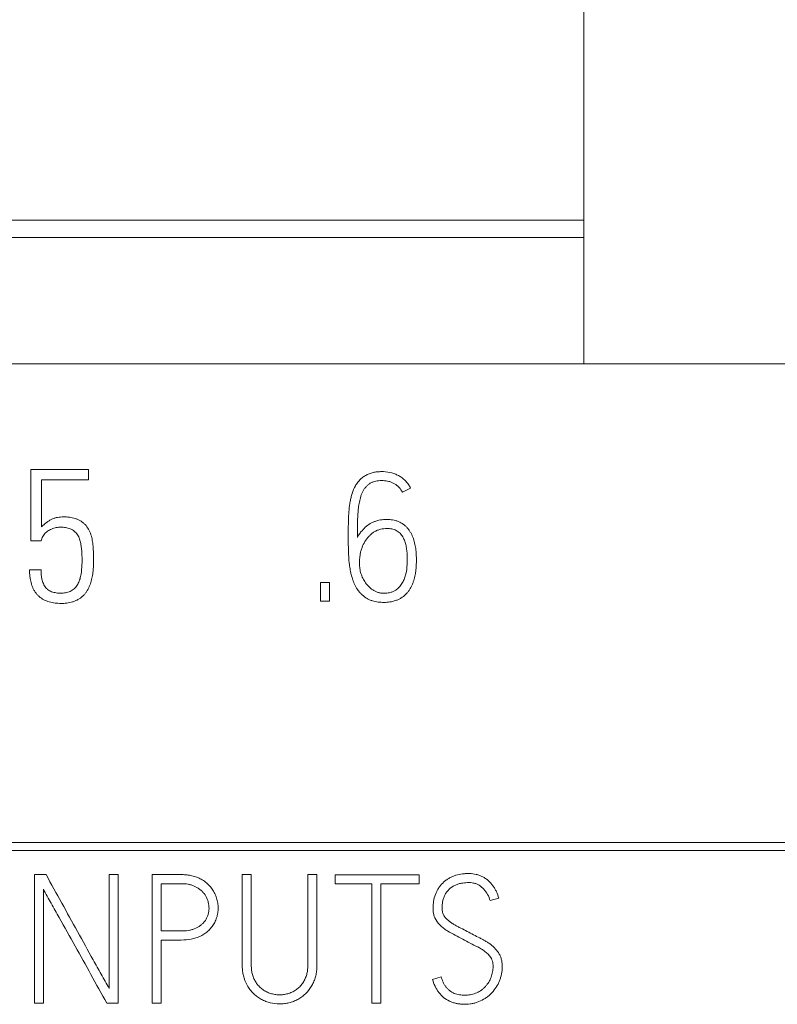
# Model space of a CAD drawing. Units: inches. Extents: x -32617 to 103740, y -151331 to -49388.
# Drawn here: x 46199 to 46336, y -146901 to -146723 of the extents above; entities that cross this region are included whole.
import ezdxf

# ---------------------------------------------------------------- set-up
doc = ezdxf.new("R2010")
doc.units = ezdxf.units.IN
doc.header["$MEASUREMENT"] = 0
doc.layers.add('1', color=3, linetype='Continuous')

msp = doc.modelspace()

# ---------------------------------------------------------------- linework, layer by layer
at = {"layer": '1', "color": 7, "linetype": 'Continuous', "lineweight": 13}
for p, q in [((46301.041, -146628.05), (46301.041, -146759.565)), ((45819.641, -146759.565), (46301.041, -146759.565)), ((46301.041, -146759.565), (46301.041, -146762.706)), ((45819.641, -146762.706), (46301.041, -146762.706)), ((46301.041, -146762.706), (46301.041, -146785.471)), ((45780.491, -146785.471), (46836.091, -146785.471)), ((46201.266, -146804.531), (46201.266, -146817.434)), ((46211.677, -146804.531), (46201.266, -146804.531)), ((46211.677, -146806.375), (46211.677, -146804.531)), ((46203.214, -146814.871), (46203.214, -146806.375)), ((46203.214, -146806.375), (46211.677, -146806.375)), ((46269.805, -146807.891), (46268.325, -146808.659)), ((46264.917, -146813.585), (46265.497, -146813.552)), ((46201.266, -146817.434), (46203.119, -146817.434)), ((46203.119, -146822.623), (46201.04, -146822.623)), ((46253.525, -146828.324), (46253.525, -146824.944)), ((46253.525, -146824.944), (46255.165, -146824.944)), ((46255.165, -146824.944), (46255.165, -146828.324)), ((46255.165, -146828.324), (46253.525, -146828.324)), ((45833.126, -146871.824), (46625.841, -146871.824)), ((46627.291, -146873.274), (45831.676, -146873.274)), ((46201.921, -146900.824), (46201.921, -146877.624)), ((46201.921, -146877.624), (46204.014, -146877.624)), ((46215.373, -146898.151), (46215.373, -146877.624)), ((46215.373, -146877.624), (46217.013, -146877.624)), ((46217.013, -146877.624), (46217.013, -146900.824)), ((46223.16, -146900.824), (46223.16, -146877.624)), ((46239.407, -146877.591), (46241.048, -146877.591)), ((46251.253, -146877.591), (46252.893, -146877.591)), ((46256.174, -146879.297), (46256.174, -146877.657)), ((46256.174, -146877.657), (46271.327, -146877.657)), ((46271.327, -146877.657), (46271.327, -146879.297)), ((46224.8, -146879.264), (46224.8, -146887.791)), ((46228.5, -146879.264), (46224.8, -146879.264)), ((46262.801, -146879.297), (46256.174, -146879.297)), ((46262.801, -146900.824), (46262.801, -146879.297)), ((46264.441, -146879.297), (46264.441, -146900.824)), ((46271.327, -146879.297), (46264.441, -146879.297)), ((46203.528, -146880.231), (46203.528, -146900.824)), ((46285.713, -146881.871), (46284.134, -146882.323)), ((46224.8, -146889.431), (46224.8, -146900.824)), ((46273.746, -146896.544), (46275.32, -146896.096)), ((46203.528, -146900.824), (46201.921, -146900.824)), ((46217.013, -146900.824), (46214.987, -146900.824)), ((46224.8, -146900.824), (46223.16, -146900.824)), ((46264.441, -146900.824), (46262.801, -146900.824))]:
    msp.add_line(p, q, dxfattribs=at)
for points, knots in [([(46258.578, -146819.279), (46258.551, -146818.28), (46258.542, -146817.281), (46258.549, -146815.283), (46258.556, -146814.284), (46258.641, -146812.288), (46258.719, -146811.287), (46258.942, -146810.058), (46258.991, -146809.813), (46259.107, -146809.326), (46259.172, -146809.084), (46259.396, -146808.373), (46259.584, -146807.915), (46259.957, -146807.265), (46260.097, -146807.053), (46260.4, -146806.655), (46260.565, -146806.468), (46260.836, -146806.21), (46260.931, -146806.128), (46261.127, -146805.971), (46261.229, -146805.895), (46261.541, -146805.683), (46261.758, -146805.559), (46262.095, -146805.397), (46262.21, -146805.347), (46262.445, -146805.257), (46262.565, -146805.217), (46262.928, -146805.109), (46263.173, -146805.056), (46263.665, -146804.978), (46263.914, -146804.952), (46264.413, -146804.924), (46264.665, -146804.922), (46265.419, -146804.948), (46265.91, -146805.022), (46266.511, -146805.187), (46266.631, -146805.224), (46266.868, -146805.305), (46266.986, -146805.35), (46267.335, -146805.495), (46267.559, -146805.606), (46267.989, -146805.858), (46268.195, -146805.999), (46268.491, -146806.233), (46268.587, -146806.316), (46268.772, -146806.486), (46268.861, -146806.574), (46269.117, -146806.847), (46269.273, -146807.041), (46269.559, -146807.45), (46269.689, -146807.667), (46269.805, -146807.891)], [0, 0, 0, 0, 0.125, 0.125, 0.25, 0.25, 0.375, 0.375, 0.40625, 0.40625, 0.4375, 0.4375, 0.5, 0.5, 0.53125, 0.53125, 0.5625, 0.5625, 0.578125, 0.578125, 0.59375, 0.59375, 0.625, 0.625, 0.640625, 0.640625, 0.65625, 0.65625, 0.6875, 0.6875, 0.71875, 0.71875, 0.75, 0.75, 0.8125, 0.8125, 0.828125, 0.828125, 0.84375, 0.84375, 0.875, 0.875, 0.90625, 0.90625, 0.921875, 0.921875, 0.9375, 0.9375, 0.96875, 0.96875, 1, 1, 1, 1]), ([(46268.325, -146808.659), (46268.164, -146808.335), (46267.962, -146808.041), (46267.658, -146807.711), (46267.594, -146807.647), (46267.462, -146807.524), (46267.394, -146807.465), (46267.185, -146807.297), (46267.039, -146807.196), (46266.729, -146807.017), (46266.566, -146806.938), (46266.233, -146806.802), (46266.064, -146806.745), (46265.718, -146806.651), (46265.542, -146806.615), (46265.185, -146806.562), (46265.007, -146806.547), (46264.472, -146806.529), (46264.117, -146806.547), (46263.585, -146806.63), (46263.408, -146806.667), (46263.064, -146806.766), (46262.896, -146806.827), (46262.652, -146806.942), (46262.572, -146806.984), (46262.417, -146807.076), (46262.342, -146807.126), (46262.126, -146807.283), (46261.992, -146807.401), (46261.742, -146807.657), (46261.625, -146807.796), (46261.414, -146808.084), (46261.319, -146808.234), (46261.06, -146808.701), (46260.922, -146809.037), (46260.701, -146809.714), (46260.618, -146810.059), (46260.479, -146810.756), (46260.426, -146811.109), (46260.344, -146811.819), (46260.315, -146812.174), (46260.252, -146813.241), (46260.225, -146813.953), (46260.192, -146815.378), (46260.185, -146816.091), (46260.185, -146816.804)], [0, 0, 0, 0, 0.0625, 0.0625, 0.078125, 0.078125, 0.09375, 0.09375, 0.125, 0.125, 0.15625, 0.15625, 0.1875, 0.1875, 0.21875, 0.21875, 0.25, 0.25, 0.3125, 0.3125, 0.34375, 0.34375, 0.375, 0.375, 0.390625, 0.390625, 0.40625, 0.40625, 0.4375, 0.4375, 0.46875, 0.46875, 0.5, 0.5, 0.5625, 0.5625, 0.625, 0.625, 0.6875, 0.6875, 0.75, 0.75, 0.875, 0.875, 1, 1, 1, 1]), ([(46201.04, -146822.623), (46201.04, -146823.327), (46201.096, -146824.022), (46201.32, -146825.041), (46201.418, -146825.376), (46201.617, -146825.871), (46201.691, -146826.033), (46201.855, -146826.345), (46201.945, -146826.497), (46202.143, -146826.788), (46202.251, -146826.928), (46202.488, -146827.196), (46202.613, -146827.321), (46202.877, -146827.555), (46203.016, -146827.663), (46203.307, -146827.863), (46203.459, -146827.955), (46203.933, -146828.202), (46204.262, -146828.328), (46204.77, -146828.473), (46204.942, -146828.514), (46205.29, -146828.583), (46205.466, -146828.611), (46205.992, -146828.676), (46206.342, -146828.699), (46207.044, -146828.705), (46207.394, -146828.686), (46207.92, -146828.623), (46208.096, -146828.595), (46208.445, -146828.524), (46208.788, -146828.438), (46209.121, -146828.32), (46209.448, -146828.185), (46209.609, -146828.108), (46210.077, -146827.848), (46210.361, -146827.641), (46210.748, -146827.282), (46210.871, -146827.155), (46211.104, -146826.885), (46211.212, -146826.744), (46211.512, -146826.306), (46211.679, -146825.994), (46211.961, -146825.34), (46212.073, -146825.006), (46212.256, -146824.327), (46212.329, -146823.983), (46212.446, -146823.288), (46212.489, -146822.935), (46212.58, -146821.881), (46212.591, -146821.18), (46212.576, -146819.779), (46212.55, -146819.08), (46212.453, -146818.032), (46212.412, -146817.683), (46212.296, -146816.986), (46212.219, -146816.636), (46212.007, -146815.961), (46211.869, -146815.636), (46211.513, -146815.015), (46211.303, -146814.731), (46210.938, -146814.35), (46210.806, -146814.231), (46210.525, -146814.008), (46210.378, -146813.908), (46210.074, -146813.725), (46209.917, -146813.644), (46209.593, -146813.498), (46209.425, -146813.434), (46208.916, -146813.273), (46208.57, -146813.201), (46208.044, -146813.134), (46207.868, -146813.118), (46207.513, -146813.098), (46207.334, -146813.094), (46206.802, -146813.097), (46206.449, -146813.119), (46205.927, -146813.207), (46205.754, -146813.245), (46205.412, -146813.348), (46205.242, -146813.412), (46205.079, -146813.489)], [0, 0, 0, 0, 0.0625, 0.0625, 0.09375, 0.09375, 0.109375, 0.109375, 0.125, 0.125, 0.140625, 0.140625, 0.15625, 0.15625, 0.171875, 0.171875, 0.1875, 0.1875, 0.21875, 0.21875, 0.234375, 0.234375, 0.25, 0.25, 0.28125, 0.28125, 0.3125, 0.3125, 0.328125, 0.328125, 0.34375, 0.359375, 0.359375, 0.375, 0.375, 0.40625, 0.40625, 0.421875, 0.421875, 0.4375, 0.4375, 0.46875, 0.46875, 0.5, 0.5, 0.53125, 0.53125, 0.5625, 0.5625, 0.625, 0.625, 0.6875, 0.6875, 0.71875, 0.71875, 0.75, 0.75, 0.78125, 0.78125, 0.8125, 0.8125, 0.828125, 0.828125, 0.84375, 0.84375, 0.859375, 0.859375, 0.875, 0.875, 0.90625, 0.90625, 0.921875, 0.921875, 0.9375, 0.9375, 0.96875, 0.96875, 0.984375, 0.984375, 1, 1, 1, 1]), ([(46205.079, -146813.489), (46204.903, -146813.573), (46204.735, -146813.669), (46204.408, -146813.879), (46204.25, -146813.992), (46203.788, -146814.348), (46203.496, -146814.604), (46203.214, -146814.871)], [0, 0, 0, 0, 0.25, 0.25, 0.5, 0.5, 1, 1, 1, 1]), ([(46265.497, -146813.552), (46265.854, -146813.552), (46266.207, -146813.578), (46266.729, -146813.667), (46266.901, -146813.704), (46267.244, -146813.799), (46267.415, -146813.856), (46267.908, -146814.056), (46268.216, -146814.229), (46268.646, -146814.547), (46268.784, -146814.661), (46269.042, -146814.904), (46269.163, -146815.032), (46269.391, -146815.303), (46269.497, -146815.446), (46269.697, -146815.742), (46269.788, -146815.894), (46270.039, -146816.36), (46270.178, -146816.684), (46270.352, -146817.185), (46270.404, -146817.355), (46270.499, -146817.698), (46270.623, -146818.214), (46270.704, -146818.735), (46270.784, -146819.432), (46270.81, -146819.783), (46270.838, -146820.487), (46270.841, -146820.84), (46270.821, -146821.9), (46270.769, -146822.601), (46270.6, -146823.637), (46270.529, -146823.979), (46270.39, -146824.488), (46270.339, -146824.657), (46270.223, -146824.993), (46270.159, -146825.161), (46269.948, -146825.652), (46269.779, -146825.964), (46269.482, -146826.405), (46269.375, -146826.548), (46269.145, -146826.824), (46269.024, -146826.954), (46268.642, -146827.323), (46268.363, -146827.539), (46267.906, -146827.819), (46267.747, -146827.904), (46267.426, -146828.056), (46267.262, -146828.123), (46266.928, -146828.24), (46266.757, -146828.291), (46266.41, -146828.375), (46266.234, -146828.41), (46265.707, -146828.49), (46265.355, -146828.515), (46264.648, -146828.519), (46264.294, -146828.502), (46263.585, -146828.413), (46263.238, -146828.341), (46262.733, -146828.181), (46262.567, -146828.118), (46262.241, -146827.974), (46262.081, -146827.892), (46261.62, -146827.625), (46261.334, -146827.417), (46260.938, -146827.062), (46260.811, -146826.935), (46260.572, -146826.669), (46260.46, -146826.531), (46260.144, -146826.103), (46259.959, -146825.798), (46259.471, -146824.844), (46259.262, -146824.171), (46259.004, -146823.143), (46258.93, -146822.796), (46258.806, -146822.098), (46258.655, -146821.047), (46258.593, -146819.988), (46258.578, -146819.279)], [0, 0, 0, 0, 0.03125, 0.03125, 0.046875, 0.046875, 0.0625, 0.0625, 0.09375, 0.09375, 0.109375, 0.109375, 0.125, 0.125, 0.140625, 0.140625, 0.15625, 0.15625, 0.1875, 0.1875, 0.203125, 0.203125, 0.21875, 0.25, 0.25, 0.28125, 0.28125, 0.3125, 0.3125, 0.375, 0.375, 0.40625, 0.40625, 0.421875, 0.421875, 0.4375, 0.4375, 0.46875, 0.46875, 0.484375, 0.484375, 0.5, 0.5, 0.53125, 0.53125, 0.546875, 0.546875, 0.5625, 0.5625, 0.578125, 0.578125, 0.59375, 0.59375, 0.625, 0.625, 0.65625, 0.65625, 0.6875, 0.6875, 0.703125, 0.703125, 0.71875, 0.71875, 0.75, 0.75, 0.765625, 0.765625, 0.78125, 0.78125, 0.8125, 0.8125, 0.875, 0.875, 0.90625, 0.90625, 0.9375, 1, 1, 1, 1]), ([(46261.024, -146815.579), (46261.267, -146815.29), (46261.533, -146815.025), (46262.117, -146814.546), (46262.428, -146814.339), (46262.925, -146814.084), (46263.096, -146814.008), (46263.447, -146813.873), (46263.627, -146813.816), (46264.171, -146813.671), (46264.541, -146813.611), (46264.917, -146813.585)], [0, 0, 0, 0, 0.25, 0.25, 0.5, 0.5, 0.625, 0.625, 0.75, 0.75, 1, 1, 1, 1]), ([(46203.119, -146817.434), (46203.175, -146817.15), (46203.273, -146816.882), (46203.482, -146816.504), (46203.562, -146816.384), (46203.738, -146816.16), (46203.835, -146816.055), (46204.046, -146815.861), (46204.159, -146815.77), (46204.393, -146815.606), (46204.635, -146815.456), (46204.892, -146815.332), (46205.157, -146815.221), (46205.292, -146815.171), (46205.701, -146815.043), (46205.981, -146814.988), (46206.41, -146814.948), (46206.554, -146814.941), (46206.84, -146814.94), (46206.983, -146814.946), (46207.267, -146814.969), (46207.409, -146814.986), (46207.691, -146815.034), (46207.832, -146815.065), (46208.246, -146815.181), (46208.511, -146815.288), (46208.885, -146815.507), (46209.003, -146815.589), (46209.224, -146815.767), (46209.327, -146815.864), (46209.52, -146816.075), (46209.61, -146816.189), (46209.77, -146816.428), (46209.839, -146816.552), (46209.959, -146816.812), (46210.012, -146816.945), (46210.105, -146817.217), (46210.145, -146817.354), (46210.251, -146817.767), (46210.303, -146818.045), (46210.388, -146818.605), (46210.421, -146818.886), (46210.471, -146819.452), (46210.488, -146819.736), (46210.52, -146820.589), (46210.514, -146821.158), (46210.468, -146822.294), (46210.42, -146822.864), (46210.277, -146823.702), (46210.219, -146823.979), (46210.101, -146824.388), (46210.057, -146824.524), (46209.957, -146824.792), (46209.9, -146824.924), (46209.775, -146825.179), (46209.705, -146825.303), (46209.55, -146825.542), (46209.465, -146825.659), (46209.188, -146825.986), (46208.979, -146826.176), (46208.619, -146826.41), (46208.492, -146826.479), (46208.232, -146826.597), (46208.098, -146826.647), (46207.825, -146826.729), (46207.684, -146826.763), (46207.403, -146826.813), (46207.261, -146826.831), (46206.837, -146826.863), (46206.553, -146826.864), (46206.126, -146826.834), (46205.983, -146826.818), (46205.701, -146826.775), (46205.562, -146826.748), (46205.286, -146826.68), (46205.15, -146826.639), (46204.882, -146826.537), (46204.751, -146826.476), (46204.501, -146826.337), (46204.383, -146826.259), (46204.215, -146826.123), (46204.161, -146826.075), (46204.059, -146825.974), (46204.011, -146825.922), (46203.876, -146825.757), (46203.795, -146825.64), (46203.651, -146825.392), (46203.587, -146825.264), (46203.422, -146824.871), (46203.341, -146824.599), (46203.159, -146823.761), (46203.119, -146823.193), (46203.119, -146822.623)], [0, 0, 0, 0, 0.03125, 0.03125, 0.046875, 0.046875, 0.0625, 0.0625, 0.078125, 0.078125, 0.09375, 0.109375, 0.109375, 0.125, 0.125, 0.15625, 0.15625, 0.171875, 0.171875, 0.1875, 0.1875, 0.203125, 0.203125, 0.21875, 0.21875, 0.25, 0.25, 0.265625, 0.265625, 0.28125, 0.28125, 0.296875, 0.296875, 0.3125, 0.3125, 0.328125, 0.328125, 0.34375, 0.34375, 0.375, 0.375, 0.40625, 0.40625, 0.4375, 0.4375, 0.5, 0.5, 0.5625, 0.5625, 0.59375, 0.59375, 0.609375, 0.609375, 0.625, 0.625, 0.640625, 0.640625, 0.65625, 0.65625, 0.6875, 0.6875, 0.703125, 0.703125, 0.71875, 0.71875, 0.734375, 0.734375, 0.75, 0.75, 0.78125, 0.78125, 0.796875, 0.796875, 0.8125, 0.8125, 0.828125, 0.828125, 0.84375, 0.84375, 0.859375, 0.859375, 0.8671875, 0.8671875, 0.875, 0.875, 0.890625, 0.890625, 0.90625, 0.90625, 0.9375, 0.9375, 1, 1, 1, 1]), ([(46260.185, -146816.804), (46260.293, -146816.58), (46260.417, -146816.364), (46260.698, -146815.953), (46260.854, -146815.76), (46261.024, -146815.579)], [0, 0, 0, 0, 0.5, 0.5, 1, 1, 1, 1]), ([(46265.558, -146815.192), (46265.153, -146815.218), (46264.746, -146815.234), (46264.156, -146815.371), (46263.963, -146815.433), (46263.677, -146815.549), (46263.583, -146815.592), (46263.4, -146815.685), (46263.311, -146815.735), (46263.052, -146815.895), (46262.888, -146816.016), (46262.578, -146816.282), (46262.431, -146816.428), (46262.024, -146816.888), (46261.78, -146817.217), (46261.552, -146817.558)], [0, 0, 0, 0, 0.25, 0.25, 0.375, 0.375, 0.4375, 0.4375, 0.5, 0.5, 0.625, 0.625, 0.75, 0.75, 1, 1, 1, 1]), ([(46267.236, -146826.217), (46267.461, -146826.039), (46267.665, -146825.842), (46267.941, -146825.521), (46268.028, -146825.41), (46268.192, -146825.178), (46268.269, -146825.056), (46268.478, -146824.683), (46268.594, -146824.426), (46268.792, -146823.897), (46268.873, -146823.625), (46269.072, -146822.793), (46269.124, -146822.233), (46269.205, -146821.112), (46269.206, -146820.549), (46269.162, -146819.701), (46269.139, -146819.418), (46269.072, -146818.858), (46269.028, -146818.579), (46268.91, -146818.026), (46268.837, -146817.75), (46268.651, -146817.218), (46268.538, -146816.96), (46268.326, -146816.591), (46268.247, -146816.472), (46268.076, -146816.247), (46267.983, -146816.14), (46267.783, -146815.94), (46267.674, -146815.846), (46267.446, -146815.678), (46267.327, -146815.604), (46267.076, -146815.477), (46266.945, -146815.423), (46266.674, -146815.333), (46266.537, -146815.298), (46266.123, -146815.215), (46265.843, -146815.192), (46265.558, -146815.192)], [0, 0, 0, 0, 0.0625, 0.0625, 0.09375, 0.09375, 0.125, 0.125, 0.1875, 0.1875, 0.25, 0.25, 0.375, 0.375, 0.5, 0.5, 0.5625, 0.5625, 0.625, 0.625, 0.6875, 0.6875, 0.75, 0.75, 0.78125, 0.78125, 0.8125, 0.8125, 0.84375, 0.84375, 0.875, 0.875, 0.90625, 0.90625, 0.9375, 0.9375, 1, 1, 1, 1]), ([(46261.024, -146818.605), (46260.941, -146818.817), (46260.874, -146819.035), (46260.762, -146819.476), (46260.719, -146819.699), (46260.685, -146819.925)], [0, 0, 0, 0, 0.5, 0.5, 1, 1, 1, 1]), ([(46260.685, -146819.925), (46260.592, -146820.53), (46260.557, -146821.136), (46260.58, -146822.045), (46260.613, -146822.348), (46260.731, -146822.954), (46260.813, -146823.249), (46261.014, -146823.826), (46261.136, -146824.106), (46261.356, -146824.512), (46261.436, -146824.645), (46261.604, -146824.902), (46261.693, -146825.027), (46261.974, -146825.387), (46262.181, -146825.611), (46262.521, -146825.92), (46262.64, -146826.02), (46262.887, -146826.207), (46263.014, -146826.295), (46263.145, -146826.377)], [0, 0, 0, 0, 0.25, 0.25, 0.375, 0.375, 0.5, 0.5, 0.625, 0.625, 0.6875, 0.6875, 0.75, 0.75, 0.875, 0.875, 0.9375, 0.9375, 1, 1, 1, 1]), ([(46263.145, -146826.377), (46263.3, -146826.472), (46263.621, -146826.634), (46263.963, -146826.743), (46264.228, -146826.804), (46264.317, -146826.82), (46264.496, -146826.845), (46264.585, -146826.855), (46264.853, -146826.874), (46265.032, -146826.874), (46265.39, -146826.859), (46265.571, -146826.843), (46265.927, -146826.789), (46266.103, -146826.751), (46266.446, -146826.649), (46266.615, -146826.585), (46266.94, -146826.424), (46267.093, -146826.329), (46267.236, -146826.217)], [0, 0, 0, 0, 0.125, 0.25, 0.25, 0.3125, 0.3125, 0.375, 0.375, 0.5, 0.5, 0.625, 0.625, 0.75, 0.75, 0.875, 0.875, 1, 1, 1, 1]), ([(46204.014, -146877.624), (46205.9, -146881.049), (46207.787, -146884.474), (46210.626, -146889.606), (46211.581, -146891.312), (46213, -146893.879), (46213.476, -146894.732), (46214.43, -146896.439), (46214.916, -146897.287), (46215.373, -146898.151)], [0, 0, 0, 0, 0.5, 0.5, 0.75, 0.75, 0.875, 0.875, 1, 1, 1, 1]), ([(46223.16, -146877.624), (46224.359, -146877.624), (46225.558, -146877.624), (46227.357, -146877.624), (46227.957, -146877.619), (46228.856, -146877.627), (46229.155, -146877.642), (46229.604, -146877.691), (46229.754, -146877.712), (46230.051, -146877.763), (46230.199, -146877.792), (46230.635, -146877.896), (46230.92, -146877.985), (46231.338, -146878.147), (46231.476, -146878.206), (46231.749, -146878.334), (46231.884, -146878.404), (46232.278, -146878.623), (46232.528, -146878.787), (46233.001, -146879.149), (46233.224, -146879.347), (46233.537, -146879.673), (46233.638, -146879.788), (46233.827, -146880.021), (46233.917, -146880.141), (46234.172, -146880.511), (46234.322, -146880.769), (46234.585, -146881.308), (46234.698, -146881.591), (46234.878, -146882.164), (46234.947, -146882.454), (46235.017, -146882.898), (46235.035, -146883.047), (46235.059, -146883.348), (46235.065, -146883.5), (46235.066, -146883.951), (46235.044, -146884.249), (46234.977, -146884.692), (46234.949, -146884.839), (46234.881, -146885.132), (46234.841, -146885.278), (46234.704, -146885.71), (46234.59, -146885.987), (46234.317, -146886.517), (46234.157, -146886.77), (46233.883, -146887.131), (46233.786, -146887.248), (46233.585, -146887.473), (46233.48, -146887.58), (46233.155, -146887.891), (46232.924, -146888.082), (46232.552, -146888.343), (46232.424, -146888.425), (46232.165, -146888.578), (46232.034, -146888.649), (46231.631, -146888.848), (46231.353, -146888.96), (46230.923, -146889.099), (46230.777, -146889.141), (46230.484, -146889.214), (46230.338, -146889.247), (46229.602, -146889.386), (46229.006, -146889.431), (46227.804, -146889.432), (46227.203, -146889.431), (46226.002, -146889.431), (46225.401, -146889.431), (46224.8, -146889.431)], [0, 0, 0, 0, 0.125, 0.125, 0.1875, 0.1875, 0.21875, 0.21875, 0.234375, 0.234375, 0.25, 0.25, 0.28125, 0.28125, 0.296875, 0.296875, 0.3125, 0.3125, 0.34375, 0.34375, 0.375, 0.375, 0.390625, 0.390625, 0.40625, 0.40625, 0.4375, 0.4375, 0.46875, 0.46875, 0.5, 0.5, 0.515625, 0.515625, 0.53125, 0.53125, 0.5625, 0.5625, 0.578125, 0.578125, 0.59375, 0.59375, 0.625, 0.625, 0.65625, 0.65625, 0.671875, 0.671875, 0.6875, 0.6875, 0.71875, 0.71875, 0.734375, 0.734375, 0.75, 0.75, 0.78125, 0.78125, 0.796875, 0.796875, 0.8125, 0.8125, 0.875, 0.875, 0.9375, 0.9375, 1, 1, 1, 1]), ([(46252.893, -146877.591), (46252.893, -146882.127), (46252.893, -146886.947), (46252.893, -146891.766), (46252.893, -146892.333), (46252.892, -146892.617), (46252.896, -146893.467), (46252.909, -146894.035), (46252.851, -146894.884), (46252.819, -146895.167), (46252.721, -146895.73), (46252.657, -146896.006), (46252.491, -146896.546), (46252.391, -146896.809), (46252.155, -146897.325), (46252.02, -146897.579), (46251.576, -146898.306), (46251.221, -146898.745), (46250.705, -146899.236), (46250.598, -146899.332), (46250.379, -146899.514), (46250.268, -146899.602), (46249.925, -146899.851), (46249.686, -146900.001), (46249.313, -146900.203), (46249.186, -146900.266), (46248.928, -146900.385), (46248.796, -146900.44), (46248.396, -146900.594), (46247.855, -146900.763), (46247.298, -146900.865), (46246.875, -146900.917), (46246.732, -146900.93), (46246.447, -146900.947), (46246.305, -146900.951), (46245.597, -146900.951), (46245.036, -146900.882), (46244.344, -146900.711), (46244.206, -146900.673), (46243.935, -146900.588), (46243.801, -146900.541), (46243.405, -146900.39), (46243.021, -146900.215), (46242.653, -146900.003), (46242.412, -146899.853), (46242.293, -146899.773), (46241.945, -146899.524), (46241.507, -146899.164), (46241.12, -146898.753), (46240.85, -146898.425), (46240.763, -146898.312), (46240.596, -146898.08), (46240.517, -146897.961), (46240.142, -146897.357), (46239.902, -146896.846), (46239.691, -146896.163), (46239.654, -146896.024), (46239.588, -146895.747), (46239.559, -146895.608), (46239.485, -146895.19), (46239.452, -146894.91), (46239.412, -146894.346), (46239.406, -146894.063), (46239.404, -146893.496), (46239.407, -146893.212), (46239.407, -146892.359), (46239.407, -146887.247), (46239.407, -146882.135), (46239.407, -146877.591)], [0, 0, 0, 0, 0.25, 0.265625, 0.265625, 0.28125, 0.28125, 0.3125, 0.3125, 0.328125, 0.328125, 0.34375, 0.34375, 0.359375, 0.359375, 0.375, 0.375, 0.40625, 0.40625, 0.4140625, 0.4140625, 0.421875, 0.421875, 0.4375, 0.4375, 0.4453125, 0.4453125, 0.453125, 0.453125, 0.46875, 0.484375, 0.484375, 0.4921875, 0.4921875, 0.5, 0.5, 0.53125, 0.53125, 0.5390625, 0.5390625, 0.546875, 0.546875, 0.5625, 0.5703125, 0.5703125, 0.578125, 0.578125, 0.59375, 0.609375, 0.609375, 0.6171875, 0.6171875, 0.625, 0.625, 0.65625, 0.65625, 0.6640625, 0.6640625, 0.671875, 0.671875, 0.6875, 0.6875, 0.703125, 0.703125, 0.71875, 0.71875, 0.75, 1, 1, 1, 1]), ([(46241.048, -146877.591), (46241.048, -146881.567), (46241.048, -146886.538), (46241.048, -146891.508), (46241.048, -146892.751), (46241.049, -146892.999), (46241.046, -146893.496), (46241.043, -146893.745), (46241.051, -146894.242), (46241.062, -146894.49), (46241.115, -146894.986), (46241.156, -146895.234), (46241.244, -146895.605), (46241.278, -146895.728), (46241.356, -146895.975), (46241.401, -146896.1), (46241.55, -146896.465), (46241.666, -146896.699), (46241.934, -146897.147), (46242.084, -146897.361), (46242.423, -146897.766), (46242.606, -146897.952), (46243.001, -146898.292), (46243.212, -146898.444), (46243.551, -146898.647), (46243.667, -146898.711), (46243.903, -146898.827), (46244.022, -146898.88), (46244.386, -146899.026), (46244.635, -146899.104), (46245.02, -146899.195), (46245.15, -146899.22), (46245.409, -146899.262), (46245.538, -146899.278), (46245.929, -146899.312), (46246.19, -146899.317), (46246.583, -146899.296), (46246.715, -146899.284), (46246.976, -146899.251), (46247.105, -146899.23), (46247.489, -146899.153), (46247.74, -146899.083), (46248.108, -146898.951), (46248.229, -146898.902), (46248.47, -146898.794), (46248.588, -146898.735), (46248.933, -146898.546), (46249.15, -146898.402), (46249.558, -146898.08), (46249.75, -146897.902), (46250.105, -146897.511), (46250.262, -146897.302), (46250.545, -146896.863), (46250.669, -146896.633), (46250.884, -146896.151), (46250.972, -146895.905), (46251.11, -146895.402), (46251.16, -146895.145), (46251.211, -146894.754), (46251.224, -146894.623), (46251.243, -146894.361), (46251.26, -146893.968), (46251.256, -146893.575), (46251.252, -146893.051), (46251.253, -146892.789), (46251.253, -146892.265), (46251.253, -146891.478), (46251.253, -146886.5), (46251.253, -146881.783), (46251.253, -146877.591)], [0, 0, 0, 0, 0.25, 0.3125, 0.3125, 0.328125, 0.328125, 0.34375, 0.34375, 0.359375, 0.359375, 0.375, 0.375, 0.3828125, 0.3828125, 0.390625, 0.390625, 0.40625, 0.40625, 0.421875, 0.421875, 0.4375, 0.4375, 0.453125, 0.453125, 0.4609375, 0.4609375, 0.46875, 0.46875, 0.484375, 0.484375, 0.4921875, 0.4921875, 0.5, 0.5, 0.515625, 0.515625, 0.5234375, 0.5234375, 0.53125, 0.53125, 0.546875, 0.546875, 0.5546875, 0.5546875, 0.5625, 0.5625, 0.578125, 0.578125, 0.59375, 0.59375, 0.609375, 0.609375, 0.625, 0.625, 0.640625, 0.640625, 0.65625, 0.65625, 0.6640625, 0.6640625, 0.671875, 0.6875, 0.6875, 0.703125, 0.703125, 0.71875, 0.75, 1, 1, 1, 1]), ([(46274.339, -146885.731), (46274.122, -146885.371), (46273.992, -146884.98), (46273.9, -146884.469), (46273.885, -146884.365), (46273.862, -146884.158), (46273.854, -146884.055), (46273.838, -146883.745), (46273.838, -146883.539), (46273.855, -146883.127), (46273.872, -146882.922), (46273.923, -146882.511), (46273.958, -146882.305), (46274.09, -146881.698), (46274.213, -146881.306), (46274.46, -146880.74), (46274.552, -146880.555), (46274.756, -146880.192), (46274.868, -146880.017), (46275.227, -146879.514), (46275.5, -146879.208), (46275.965, -146878.798), (46276.131, -146878.669), (46276.473, -146878.433), (46276.826, -146878.219), (46277.2, -146878.044), (46277.584, -146877.886), (46277.781, -146877.816), (46278.376, -146877.635), (46278.779, -146877.552), (46279.392, -146877.474), (46279.597, -146877.455), (46280.01, -146877.433), (46280.219, -146877.429), (46280.841, -146877.437), (46281.249, -146877.486), (46281.853, -146877.629), (46282.054, -146877.69), (46282.442, -146877.834), (46282.63, -146877.918), (46282.993, -146878.109), (46283.168, -146878.216), (46283.505, -146878.453), (46283.669, -146878.584), (46284.133, -146878.998), (46284.408, -146879.306), (46284.772, -146879.813), (46284.885, -146879.988), (46285.092, -146880.345), (46285.377, -146880.893), (46285.593, -146881.473), (46285.713, -146881.871)], [0, 0, 0, 0, 0.0625, 0.0625, 0.078125, 0.078125, 0.09375, 0.09375, 0.125, 0.125, 0.15625, 0.15625, 0.1875, 0.1875, 0.25, 0.25, 0.28125, 0.28125, 0.3125, 0.3125, 0.375, 0.375, 0.40625, 0.40625, 0.4375, 0.46875, 0.46875, 0.5, 0.5, 0.5625, 0.5625, 0.59375, 0.59375, 0.625, 0.625, 0.6875, 0.6875, 0.71875, 0.71875, 0.75, 0.75, 0.78125, 0.78125, 0.8125, 0.8125, 0.875, 0.875, 0.90625, 0.90625, 0.9375, 1, 1, 1, 1]), ([(46224.8, -146887.791), (46225.563, -146887.791), (46226.325, -146887.791), (46227.469, -146887.791), (46227.85, -146887.791), (46228.612, -146887.791), (46228.993, -146887.787), (46229.558, -146887.726), (46229.746, -146887.696), (46230.118, -146887.618), (46230.304, -146887.569), (46230.849, -146887.394), (46231.196, -146887.24), (46231.686, -146886.944), (46231.845, -146886.834), (46232.141, -146886.594), (46232.281, -146886.465), (46232.475, -146886.257), (46232.538, -146886.185), (46232.658, -146886.036), (46232.716, -146885.959), (46232.878, -146885.722), (46232.972, -146885.557), (46233.132, -146885.214), (46233.2, -146885.036), (46233.308, -146884.669), (46233.349, -146884.481), (46233.404, -146884.105), (46233.419, -146883.915), (46233.423, -146883.532), (46233.412, -146883.34), (46233.367, -146882.963), (46233.332, -146882.776), (46233.261, -146882.5), (46233.235, -146882.408), (46233.175, -146882.226), (46233.142, -146882.136), (46232.964, -146881.693), (46232.777, -146881.364), (46232.482, -146880.988), (46232.42, -146880.914), (46232.291, -146880.772), (46232.092, -146880.567), (46231.874, -146880.382), (46231.57, -146880.154), (46231.409, -146880.047), (46231.078, -146879.855), (46230.909, -146879.769), (46230.561, -146879.615), (46230.383, -146879.549), (46230.016, -146879.44), (46229.829, -146879.396), (46229.265, -146879.293), (46228.884, -146879.264), (46228.5, -146879.264)], [0, 0, 0, 0, 0.125, 0.125, 0.1875, 0.1875, 0.25, 0.25, 0.28125, 0.28125, 0.3125, 0.3125, 0.375, 0.375, 0.40625, 0.40625, 0.4375, 0.4375, 0.453125, 0.453125, 0.46875, 0.46875, 0.5, 0.5, 0.53125, 0.53125, 0.5625, 0.5625, 0.59375, 0.59375, 0.625, 0.625, 0.65625, 0.65625, 0.671875, 0.671875, 0.6875, 0.6875, 0.75, 0.75, 0.765625, 0.765625, 0.78125, 0.8125, 0.8125, 0.84375, 0.84375, 0.875, 0.875, 0.90625, 0.90625, 0.9375, 0.9375, 1, 1, 1, 1]), ([(46278.954, -146879.198), (46278.743, -146879.232), (46278.537, -146879.282), (46278.134, -146879.41), (46277.937, -146879.489), (46277.553, -146879.678), (46277.189, -146879.895), (46276.866, -146880.165), (46276.64, -146880.389), (46276.567, -146880.468), (46276.427, -146880.629), (46276.361, -146880.712), (46276.171, -146880.966), (46276.057, -146881.145), (46275.909, -146881.427), (46275.863, -146881.524), (46275.782, -146881.722), (46275.746, -146881.822), (46275.651, -146882.125), (46275.603, -146882.331), (46275.532, -146882.75), (46275.506, -146882.962), (46275.476, -146883.385), (46275.472, -146883.597), (46275.487, -146883.913), (46275.496, -146884.018), (46275.526, -146884.229), (46275.547, -146884.335), (46275.631, -146884.646), (46275.711, -146884.843), (46275.873, -146885.118), (46275.934, -146885.207), (46276.064, -146885.379), (46276.133, -146885.461), (46276.347, -146885.698), (46276.502, -146885.844), (46276.751, -146886.046), (46276.837, -146886.111), (46277.011, -146886.237), (46277.276, -146886.418), (46277.551, -146886.584), (46277.92, -146886.796), (46278.108, -146886.898), (46278.486, -146887.094), (46278.677, -146887.19), (46279.248, -146887.479), (46279.627, -146887.674), (46280.381, -146888.073), (46280.757, -146888.274), (46281.512, -146888.671), (46281.891, -146888.867), (46282.463, -146889.155), (46282.653, -146889.252), (46283.028, -146889.454), (46283.399, -146889.664), (46283.758, -146889.895), (46284.109, -146890.138), (46284.281, -146890.267), (46284.778, -146890.67), (46285.078, -146890.969), (46285.476, -146891.473), (46285.601, -146891.649), (46285.823, -146892.012), (46285.921, -146892.201), (46286.083, -146892.595), (46286.147, -146892.803), (46286.244, -146893.22), (46286.278, -146893.431), (46286.319, -146893.856), (46286.328, -146894.072), (46286.325, -146894.501), (46286.312, -146894.714), (46286.245, -146895.348), (46286.162, -146895.764), (46285.98, -146896.38), (46285.91, -146896.584), (46285.752, -146896.98), (46285.665, -146897.174), (46285.378, -146897.743), (46285.153, -146898.104), (46284.627, -146898.786), (46284.335, -146899.095), (46283.856, -146899.513), (46283.689, -146899.645), (46283.343, -146899.893), (46283.162, -146900.011), (46282.607, -146900.335), (46282.222, -146900.513), (46281.62, -146900.723), (46281.415, -146900.782), (46280.996, -146900.881), (46280.785, -146900.919), (46280.15, -146901.007), (46279.725, -146901.027), (46279.083, -146901.007), (46278.868, -146900.992), (46278.443, -146900.942), (46278.022, -146900.872), (46277.612, -146900.76), (46277.308, -146900.659), (46277.207, -146900.622), (46277.008, -146900.542), (46276.909, -146900.499), (46276.425, -146900.269), (46276.068, -146900.041), (46275.658, -146899.703), (46275.578, -146899.633), (46275.421, -146899.487), (46275.344, -146899.411), (46275.122, -146899.178), (46274.984, -146899.015), (46274.728, -146898.674), (46274.609, -146898.497), (46274.39, -146898.13), (46274.289, -146897.94), (46274.014, -146897.358), (46273.867, -146896.956), (46273.746, -146896.544)], [0, 0, 0, 0, 0.015625, 0.015625, 0.03125, 0.03125, 0.046875, 0.0625, 0.0625, 0.0703125, 0.0703125, 0.078125, 0.078125, 0.09375, 0.09375, 0.1015625, 0.1015625, 0.109375, 0.109375, 0.125, 0.125, 0.140625, 0.140625, 0.15625, 0.15625, 0.1640625, 0.1640625, 0.171875, 0.171875, 0.1875, 0.1875, 0.1953125, 0.1953125, 0.203125, 0.203125, 0.21875, 0.21875, 0.2265625, 0.2265625, 0.234375, 0.25, 0.25, 0.265625, 0.265625, 0.28125, 0.28125, 0.3125, 0.3125, 0.34375, 0.34375, 0.375, 0.375, 0.390625, 0.390625, 0.40625, 0.421875, 0.421875, 0.4375, 0.4375, 0.46875, 0.46875, 0.484375, 0.484375, 0.5, 0.5, 0.515625, 0.515625, 0.53125, 0.53125, 0.546875, 0.546875, 0.5625, 0.5625, 0.59375, 0.59375, 0.609375, 0.609375, 0.625, 0.625, 0.65625, 0.65625, 0.6875, 0.6875, 0.703125, 0.703125, 0.71875, 0.71875, 0.75, 0.75, 0.765625, 0.765625, 0.78125, 0.78125, 0.8125, 0.8125, 0.828125, 0.828125, 0.84375, 0.859375, 0.859375, 0.8671875, 0.8671875, 0.875, 0.875, 0.90625, 0.90625, 0.9140625, 0.9140625, 0.921875, 0.921875, 0.9375, 0.9375, 0.953125, 0.953125, 0.96875, 0.96875, 1, 1, 1, 1]), ([(46283.012, -146880.245), (46282.762, -146879.971), (46282.475, -146879.745), (46282.004, -146879.462), (46281.837, -146879.377), (46281.497, -146879.239), (46281.323, -146879.185), (46280.967, -146879.112), (46280.784, -146879.089), (46280.415, -146879.068), (46280.231, -146879.068), (46279.682, -146879.095), (46279.318, -146879.143), (46278.954, -146879.198)], [0, 0, 0, 0, 0.25, 0.25, 0.375, 0.375, 0.5, 0.5, 0.625, 0.625, 0.75, 0.75, 1, 1, 1, 1]), ([(46214.987, -146900.824), (46213.077, -146897.392), (46211.17, -146893.958), (46208.299, -146888.813), (46207.349, -146887.094), (46205.913, -146884.522), (46205.434, -146883.665), (46204.474, -146881.952), (46203.968, -146881.11), (46203.528, -146880.231)], [0, 0, 0, 0, 0.5, 0.5, 0.75, 0.75, 0.875, 0.875, 1, 1, 1, 1]), ([(46284.134, -146882.323), (46284.026, -146881.94), (46283.878, -146881.57), (46283.502, -146880.868), (46283.277, -146880.543), (46283.012, -146880.245)], [0, 0, 0, 0, 0.5, 0.5, 1, 1, 1, 1]), ([(46284.252, -146892.571), (46283.968, -146892.144), (46283.61, -146891.791), (46283.107, -146891.405), (46283.003, -146891.33), (46282.792, -146891.188), (46282.471, -146890.983), (46282.138, -146890.799), (46281.46, -146890.451), (46280.994, -146890.246), (46280.087, -146889.785), (46279.642, -146889.539), (46278.75, -146889.049), (46278.303, -146888.807), (46277.4, -146888.337), (46276.945, -146888.108), (46276.3, -146887.7), (46276.09, -146887.556), (46275.681, -146887.249), (46275.483, -146887.084), (46274.927, -146886.564), (46274.601, -146886.176), (46274.339, -146885.731)], [0, 0, 0, 0, 0.125, 0.125, 0.15625, 0.15625, 0.1875, 0.25, 0.25, 0.375, 0.375, 0.5, 0.5, 0.625, 0.625, 0.75, 0.75, 0.8125, 0.8125, 0.875, 0.875, 1, 1, 1, 1]), ([(46275.32, -146896.096), (46275.407, -146896.413), (46275.514, -146896.721), (46275.717, -146897.165), (46275.792, -146897.31), (46275.957, -146897.594), (46276.048, -146897.731), (46276.244, -146897.992), (46276.35, -146898.115), (46276.579, -146898.347), (46276.702, -146898.457), (46277.092, -146898.759), (46277.373, -146898.923), (46277.827, -146899.109), (46277.985, -146899.161), (46278.3, -146899.247), (46278.618, -146899.315), (46278.942, -146899.351), (46279.267, -146899.373), (46279.432, -146899.378), (46279.923, -146899.374), (46280.249, -146899.351), (46280.731, -146899.272), (46280.891, -146899.238), (46281.209, -146899.152), (46281.365, -146899.1), (46281.819, -146898.919), (46282.106, -146898.768), (46282.516, -146898.497), (46282.649, -146898.399), (46282.902, -146898.193), (46283.144, -146897.975), (46283.364, -146897.735), (46283.573, -146897.484), (46283.673, -146897.352), (46283.948, -146896.946), (46284.104, -146896.662), (46284.36, -146896.063), (46284.457, -146895.747), (46284.608, -146895.112), (46284.661, -146894.79), (46284.688, -146894.299), (46284.689, -146894.133), (46284.669, -146893.806), (46284.648, -146893.644), (46284.583, -146893.322), (46284.537, -146893.162), (46284.416, -146892.856), (46284.342, -146892.71), (46284.252, -146892.571)], [0, 0, 0, 0, 0.0625, 0.0625, 0.09375, 0.09375, 0.125, 0.125, 0.15625, 0.15625, 0.1875, 0.1875, 0.25, 0.25, 0.28125, 0.28125, 0.3125, 0.34375, 0.34375, 0.375, 0.375, 0.4375, 0.4375, 0.46875, 0.46875, 0.5, 0.5, 0.5625, 0.5625, 0.59375, 0.59375, 0.625, 0.65625, 0.65625, 0.6875, 0.6875, 0.75, 0.75, 0.8125, 0.8125, 0.875, 0.875, 0.90625, 0.90625, 0.9375, 0.9375, 0.96875, 0.96875, 1, 1, 1, 1])]:
    msp.add_open_spline(points, degree=3, knots=knots, dxfattribs=at)
msp.add_open_spline([(46261.552, -146817.558), (46261.338, -146817.887), (46261.163, -146818.238), (46261.024, -146818.605)], degree=3, dxfattribs=at)

doc.saveas('drawing.dxf')
